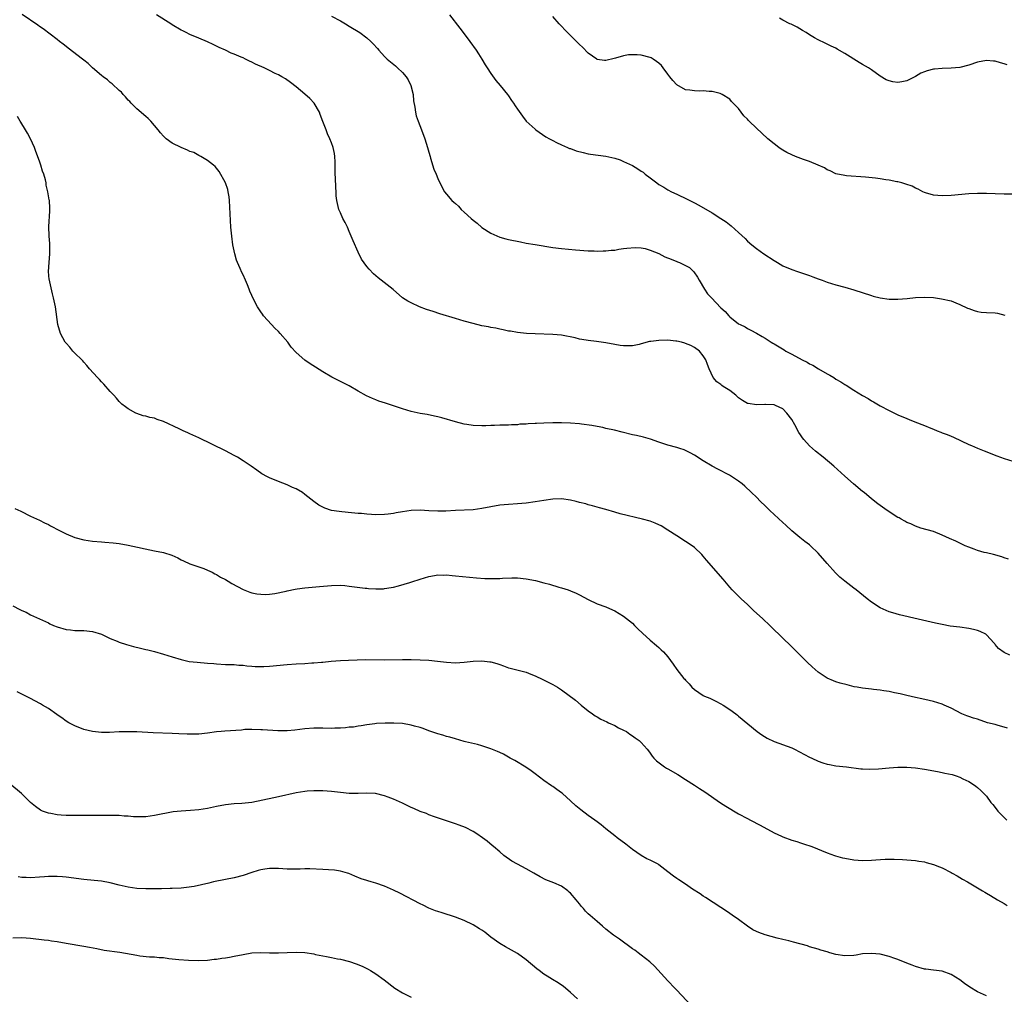
# Model space of a CAD drawing. Units: inches. Extents: x 2532000 to 2535000, y 1548000 to 1551000.
# Drawn here: x 2533799 to 2534021, y 1548810 to 1549030 of the extents above; entities that cross this region are included whole.
import ezdxf

# ---------------------------------------------------------------- set-up
doc = ezdxf.new("R2010")
doc.units = ezdxf.units.IN
doc.header["$MEASUREMENT"] = 0
doc.layers.add('LD25321548_10ft', color=82, linetype='Continuous')

msp = doc.modelspace()

# ---------------------------------------------------------------- linework, layer by layer
at = {"layer": 'LD25321548_10ft'}
for points, elevation in [([(2534022.26, 1548886.26), (2534021, 1548886.89), (2534019.76, 1548887.76), (2534019, 1548888.71), (2534018.86, 1548888.86), (2534018.76, 1548889), (2534017, 1548890.88), (2534016.84, 1548891), (2534015.59, 1548891.59), (2534015, 1548891.81), (2534014.04, 1548892.04), (2534013, 1548892.28), (2534011, 1548892.56), (2534008.84, 1548892.84), (2534007, 1548893.16), (2534005.49, 1548893.49), (2534001.57, 1548894.43), (2533997.37, 1548895.37), (2533995.81, 1548895.81), (2533995, 1548896.07), (2533993, 1548896.96), (2533991, 1548898.27), (2533990.04, 1548899), (2533987.56, 1548901), (2533987, 1548901.41), (2533985, 1548902.97), (2533983.9, 1548903.9), (2533982.9, 1548904.9), (2533981, 1548906.99), (2533979, 1548909.29), (2533977.26, 1548911), (2533977, 1548911.22), (2533975.98, 1548911.98), (2533974.86, 1548912.86), (2533973, 1548914.39), (2533971.65, 1548915.65), (2533971, 1548916.22), (2533968.04, 1548919), (2533967, 1548920.05), (2533965.97, 1548921), (2533965, 1548921.95), (2533963.88, 1548923), (2533962.43, 1548924.43), (2533961.79, 1548925), (2533961, 1548925.61), (2533958.96, 1548926.96), (2533956.3, 1548928.3), (2533955, 1548929.01), (2533953, 1548930.17), (2533951, 1548931.46), (2533950.01, 1548932.01), (2533949, 1548932.54), (2533948.67, 1548932.67), (2533947.72, 1548933), (2533947, 1548933.23), (2533945, 1548933.76), (2533943, 1548934.4), (2533941.08, 1548935.08), (2533939.52, 1548935.52), (2533937.91, 1548935.91), (2533937, 1548936.09), (2533934.64, 1548936.64), (2533932.91, 1548937.09), (2533931, 1548937.51), (2533930.31, 1548937.69), (2533929, 1548937.93), (2533927.82, 1548938.18), (2533925.51, 1548938.49), (2533925, 1548938.54), (2533923, 1548938.68), (2533921, 1548938.77), (2533919, 1548938.81), (2533917, 1548938.74), (2533915.35, 1548938.65), (2533915, 1548938.62), (2533913.45, 1548938.55), (2533913, 1548938.5), (2533911.56, 1548938.44), (2533911, 1548938.36), (2533909.67, 1548938.33), (2533909, 1548938.24), (2533907.73, 1548938.27), (2533907, 1548938.23), (2533905.8, 1548938.2), (2533905, 1548938.2), (2533903.88, 1548938.12), (2533903, 1548938.12), (2533901, 1548938.19), (2533899.57, 1548938.43), (2533899, 1548938.48), (2533897, 1548939), (2533893.89, 1548939.89), (2533893, 1548940.12), (2533892.29, 1548940.29), (2533890.63, 1548940.63), (2533889, 1548940.92), (2533887, 1548941.37), (2533885, 1548941.95), (2533881.2, 1548943.2), (2533879.71, 1548943.71), (2533879, 1548943.98), (2533878.27, 1548944.27), (2533876.9, 1548944.9), (2533875, 1548945.94), (2533873, 1548947.11), (2533871.74, 1548947.74), (2533871, 1548948.14), (2533870.41, 1548948.41), (2533869.09, 1548949.09), (2533867, 1548950.29), (2533865.34, 1548951.34), (2533864.14, 1548952.14), (2533862.95, 1548952.95), (2533861, 1548954.7), (2533859.89, 1548955.89), (2533859.1, 1548957), (2533857.39, 1548959), (2533857, 1548959.41), (2533856.17, 1548960.17), (2533855.45, 1548961), (2533853.63, 1548963), (2533853.36, 1548963.36), (2533853, 1548963.89), (2533852.53, 1548964.53), (2533852.23, 1548965), (2533851.16, 1548967.16), (2533851, 1548967.59), (2533850.56, 1548968.57), (2533850.41, 1548969), (2533849.97, 1548969.97), (2533849.57, 1548971), (2533849, 1548972.25), (2533848.73, 1548972.73), (2533848.35, 1548973.65), (2533847.73, 1548975), (2533847.54, 1548975.54), (2533847.12, 1548977), (2533846.71, 1548979), (2533846.44, 1548981), (2533846.34, 1548982.34), (2533846.27, 1548983), (2533845.95, 1548989), (2533845.85, 1548989.85), (2533845.65, 1548991), (2533845.53, 1548991.53), (2533845, 1548993), (2533843.59, 1548995.59), (2533843, 1548996.37), (2533842.72, 1548996.72), (2533842.32, 1548997), (2533841, 1548998.08), (2533839.47, 1548999), (2533839.16, 1548999.16), (2533839, 1548999.22), (2533837.86, 1548999.86), (2533837, 1549000.12), (2533836.44, 1549000.44), (2533835, 1549000.98), (2533833, 1549001.98), (2533831.64, 1549003), (2533831.29, 1549003.29), (2533831, 1549003.57), (2533830.34, 1549004.34), (2533829.84, 1549005), (2533828.13, 1549007), (2533827.56, 1549007.56), (2533827, 1549008.05), (2533825, 1549009.73), (2533823.7, 1549011), (2533823.38, 1549011.38), (2533823, 1549011.73), (2533822.44, 1549012.44), (2533821.9, 1549013), (2533821.5, 1549013.5), (2533821, 1549013.93), (2533819.44, 1549015.43), (2533819, 1549015.74), (2533818.33, 1549016.33), (2533817.38, 1549017), (2533817, 1549017.3), (2533815, 1549019.05), (2533814, 1549020), (2533813, 1549020.78), (2533812.74, 1549021), (2533809.5, 1549023.5), (2533809, 1549023.86), (2533808.37, 1549024.37), (2533807.52, 1549025), (2533807, 1549025.42), (2533803.82, 1549027.82), (2533803, 1549028.36), (2533802.63, 1549028.63), (2533799.1, 1549031.1)], 7650), ([(2534021.97, 1548907.97), (2534021, 1548908.28), (2534020.5, 1548908.5), (2534018.57, 1548909), (2534017, 1548909.36), (2534016.51, 1548909.49), (2534015, 1548909.95), (2534014.26, 1548910.26), (2534013, 1548910.68), (2534012.23, 1548911), (2534011, 1548911.57), (2534010.05, 1548912.05), (2534008.67, 1548912.67), (2534007.8, 1548913), (2534007, 1548913.42), (2534005, 1548914.21), (2534002.14, 1548915), (2534001, 1548915.4), (2533999.93, 1548915.93), (2533999, 1548916.28), (2533998.56, 1548916.56), (2533997.72, 1548917), (2533997.27, 1548917.27), (2533997, 1548917.41), (2533994.54, 1548919), (2533993, 1548920.07), (2533992.49, 1548920.49), (2533991, 1548921.61), (2533989.38, 1548923), (2533989, 1548923.28), (2533986.96, 1548924.96), (2533985, 1548926.73), (2533982.55, 1548929), (2533980.13, 1548931), (2533978.36, 1548932.36), (2533977, 1548933.57), (2533975.74, 1548935), (2533975.41, 1548935.41), (2533975, 1548936.09), (2533974.62, 1548936.62), (2533973.67, 1548938.33), (2533973, 1548939.5), (2533971.92, 1548941), (2533971, 1548941.98), (2533969.33, 1548942.67), (2533969, 1548942.84), (2533967.09, 1548942.91), (2533966.93, 1548942.93), (2533965, 1548942.88), (2533963.15, 1548943.15), (2533963, 1548943.18), (2533961.84, 1548943.84), (2533961, 1548944.4), (2533960.35, 1548945), (2533959, 1548946.05), (2533957.51, 1548947), (2533957.22, 1548947.22), (2533957, 1548947.45), (2533956.08, 1548948.08), (2533955.22, 1548949), (2533954.34, 1548951), (2533953.96, 1548951.96), (2533953.59, 1548953), (2533953, 1548953.94), (2533952.12, 1548955), (2533951, 1548955.77), (2533950.23, 1548956.23), (2533949, 1548956.72), (2533948.82, 1548956.82), (2533948.07, 1548957), (2533947, 1548957.22), (2533946.77, 1548957.23), (2533945, 1548957.44), (2533943, 1548957.41), (2533941.15, 1548957.15), (2533940.87, 1548957.13), (2533939, 1548956.66), (2533938.52, 1548956.52), (2533937, 1548956.22), (2533936.15, 1548956.15), (2533935, 1548956.16), (2533934.26, 1548956.26), (2533933, 1548956.48), (2533931, 1548956.85), (2533928.84, 1548957.16), (2533927, 1548957.4), (2533925.59, 1548957.59), (2533925, 1548957.72), (2533924.04, 1548957.96), (2533921, 1548958.58), (2533919, 1548958.76), (2533915, 1548958.86), (2533913.03, 1548958.97), (2533911, 1548959.18), (2533909.47, 1548959.47), (2533909, 1548959.53), (2533907.81, 1548959.81), (2533907, 1548959.93), (2533906.14, 1548960.14), (2533905, 1548960.31), (2533904.45, 1548960.45), (2533903, 1548960.73), (2533901, 1548961.22), (2533899, 1548961.78), (2533897, 1548962.37), (2533893.45, 1548963.45), (2533891.93, 1548963.93), (2533890.43, 1548964.43), (2533888.86, 1548965), (2533887, 1548965.88), (2533886.26, 1548966.26), (2533885.05, 1548967.05), (2533882.9, 1548968.9), (2533879.52, 1548971.52), (2533879, 1548971.97), (2533878.46, 1548972.46), (2533877.49, 1548973.49), (2533877, 1548974.1), (2533875.8, 1548975.8), (2533875, 1548977.32), (2533873.88, 1548979.88), (2533873.47, 1548981), (2533873, 1548982.06), (2533872.57, 1548983), (2533872.06, 1548984.06), (2533871.52, 1548985), (2533871, 1548986.21), (2533870.64, 1548987), (2533870.32, 1548988.32), (2533870.18, 1548989), (2533870.06, 1548990.06), (2533870.02, 1548991), (2533869.94, 1548991.94), (2533869.87, 1548994.13), (2533869.83, 1548995), (2533869.8, 1548997.8), (2533869.73, 1548999), (2533869.65, 1548999.65), (2533869.38, 1549001), (2533869, 1549002.07), (2533868.63, 1549003), (2533868.12, 1549004.12), (2533867.75, 1549005), (2533867, 1549006.89), (2533866.46, 1549008.46), (2533866.25, 1549009), (2533865.1, 1549011), (2533864.09, 1549012.09), (2533863, 1549013.05), (2533861, 1549014.7), (2533859.72, 1549015.72), (2533858.56, 1549016.56), (2533857.77, 1549017), (2533857, 1549017.41), (2533856.24, 1549017.76), (2533855, 1549018.39), (2533853.76, 1549019), (2533851.84, 1549019.84), (2533851, 1549020.29), (2533850.49, 1549020.49), (2533849.54, 1549021), (2533849, 1549021.25), (2533848.54, 1549021.46), (2533847, 1549022.1), (2533846.35, 1549022.35), (2533845, 1549023), (2533843.61, 1549023.61), (2533843, 1549023.95), (2533842.27, 1549024.27), (2533841, 1549024.89), (2533839, 1549025.7), (2533837, 1549026.57), (2533836.15, 1549027), (2533835.37, 1549027.37), (2533835, 1549027.57), (2533833, 1549028.76), (2533832.65, 1549029), (2533829.41, 1549031)], 7640), ([(2533895.64, 1549031), (2533898.02, 1549028.02), (2533899, 1549026.72), (2533900.27, 1549025), (2533901.66, 1549023), (2533902.18, 1549022.18), (2533902.96, 1549021), (2533903.72, 1549019.72), (2533904.2, 1549019), (2533905, 1549017.72), (2533906.12, 1549016.12), (2533907.14, 1549015), (2533908.78, 1549013), (2533909, 1549012.69), (2533909.65, 1549011.65), (2533910.15, 1549011), (2533910.46, 1549010.46), (2533911, 1549009.68), (2533912.12, 1549008.12), (2533913, 1549007), (2533915, 1549005.13), (2533915.17, 1549005), (2533917.46, 1549003.46), (2533918.22, 1549003), (2533919, 1549002.57), (2533919.83, 1549002.17), (2533921, 1549001.58), (2533922.31, 1549001), (2533922.81, 1549000.81), (2533923, 1549000.76), (2533924.29, 1549000.29), (2533925.85, 1548999.85), (2533927, 1548999.59), (2533927.5, 1548999.5), (2533929.25, 1548999.25), (2533931, 1548999.04), (2533933, 1548998.61), (2533934.19, 1548998.19), (2533935, 1548997.88), (2533937, 1548996.91), (2533938.22, 1548996.22), (2533939, 1548995.67), (2533939.41, 1548995.41), (2533939.9, 1548995), (2533941, 1548994.15), (2533942.54, 1548993), (2533943, 1548992.67), (2533944.06, 1548992.06), (2533945, 1548991.46), (2533945.86, 1548991), (2533947, 1548990.44), (2533949.35, 1548989.35), (2533950.69, 1548988.69), (2533951, 1548988.51), (2533951.99, 1548987.99), (2533955, 1548986.24), (2533956.98, 1548984.98), (2533958.19, 1548984.19), (2533959.31, 1548983.31), (2533961, 1548981.82), (2533962.44, 1548980.44), (2533963, 1548979.83), (2533963.96, 1548979), (2533965, 1548978.18), (2533966.73, 1548977), (2533969, 1548975.49), (2533969.78, 1548975), (2533971, 1548974.29), (2533973, 1548973.41), (2533974.27, 1548973), (2533975, 1548972.74), (2533976.32, 1548972.32), (2533977, 1548972.05), (2533977.79, 1548971.79), (2533979, 1548971.3), (2533979.85, 1548971), (2533981, 1548970.55), (2533983, 1548969.97), (2533985, 1548969.46), (2533987, 1548968.85), (2533991, 1548967.53), (2533991.42, 1548967.42), (2533993, 1548967.02), (2533995, 1548966.76), (2533997, 1548966.75), (2533999.09, 1548966.91), (2534001, 1548967.12), (2534003, 1548967.2), (2534005, 1548967.09), (2534006.84, 1548966.84), (2534009, 1548966.33), (2534010.12, 1548965.88), (2534011, 1548965.56), (2534012.73, 1548964.73), (2534013, 1548964.62), (2534014.19, 1548964.19), (2534015, 1548963.93), (2534015.82, 1548963.82), (2534017, 1548963.69), (2534019, 1548963.61), (2534019.53, 1548963.53), (2534021.12, 1548963.12)], 7620), ([(2533869, 1549030.69), (2533871, 1549029.66), (2533872.15, 1549029), (2533873, 1549028.46), (2533875.4, 1549027), (2533877, 1549025.77), (2533877.86, 1549025), (2533878.44, 1549024.44), (2533879.37, 1549023.37), (2533879.66, 1549023), (2533881, 1549021.61), (2533881.56, 1549021), (2533882.36, 1549020.36), (2533883.45, 1549019.45), (2533883.89, 1549019), (2533885, 1549017.98), (2533885.87, 1549017), (2533886.31, 1549016.31), (2533886.95, 1549015), (2533887.42, 1549013), (2533887.54, 1549011.54), (2533887.85, 1549010.15), (2533887.98, 1549009), (2533888.14, 1549008.14), (2533888.55, 1549007), (2533889.33, 1549005), (2533890.06, 1549003), (2533890.69, 1549001), (2533891, 1548999.92), (2533891.25, 1548999), (2533891.37, 1548998.63), (2533892.12, 1548996.12), (2533892.61, 1548995), (2533893, 1548994.02), (2533893.45, 1548993), (2533894.54, 1548991), (2533895, 1548990.49), (2533896.22, 1548989), (2533896.66, 1548988.66), (2533897, 1548988.33), (2533897.72, 1548987.72), (2533898.32, 1548987), (2533899, 1548986.41), (2533900.52, 1548985), (2533901, 1548984.58), (2533901.9, 1548983.9), (2533903, 1548982.93), (2533905, 1548981.63), (2533907, 1548980.76), (2533908.4, 1548980.4), (2533909, 1548980.22), (2533911.67, 1548979.67), (2533913, 1548979.42), (2533915, 1548979.07), (2533919, 1548978.41), (2533921, 1548978.16), (2533924.11, 1548977.89), (2533927, 1548977.68), (2533928.38, 1548977.62), (2533929, 1548977.57), (2533930.36, 1548977.64), (2533931, 1548977.62), (2533932.19, 1548977.81), (2533933, 1548977.84), (2533933.94, 1548978.06), (2533935, 1548978.15), (2533935.71, 1548978.29), (2533937.59, 1548978.41), (2533939, 1548978.31), (2533939.85, 1548978.15), (2533941, 1548977.83), (2533942.98, 1548977.02), (2533944.33, 1548976.33), (2533945.78, 1548975.78), (2533947, 1548975.25), (2533947.2, 1548975.2), (2533947.65, 1548975), (2533949.87, 1548973.87), (2533950.88, 1548972.88), (2533951.72, 1548971.72), (2533952.1, 1548971), (2533953.28, 1548969), (2533953.97, 1548967.97), (2533954.85, 1548967), (2533957, 1548964.8), (2533957.94, 1548963.94), (2533958.76, 1548963), (2533959, 1548962.77), (2533961, 1548961.19), (2533961.33, 1548961), (2533962.44, 1548960.44), (2533963, 1548960.1), (2533963.75, 1548959.75), (2533965.05, 1548959.05), (2533966.3, 1548958.3), (2533967, 1548957.91), (2533968.33, 1548957), (2533968.75, 1548956.75), (2533969, 1548956.63), (2533971.27, 1548955.27), (2533971.65, 1548955), (2533973, 1548954.3), (2533975.39, 1548953), (2533976.46, 1548952.46), (2533977, 1548952.13), (2533977.79, 1548951.79), (2533979.02, 1548950.98), (2533981, 1548949.83), (2533981.59, 1548949.59), (2533982.49, 1548949), (2533983, 1548948.65), (2533984.08, 1548948.08), (2533985, 1548947.46), (2533985.31, 1548947.31), (2533987, 1548946.2), (2533989, 1548944.95), (2533990.25, 1548944.25), (2533991, 1548943.76), (2533991.51, 1548943.51), (2533993, 1548942.61), (2533995, 1548941.55), (2533997, 1548940.61), (2533999, 1548939.76), (2533999.56, 1548939.56), (2534000.81, 1548939), (2534003, 1548938.15), (2534004.45, 1548937.55), (2534005, 1548937.35), (2534005.85, 1548937), (2534006.69, 1548936.69), (2534007, 1548936.55), (2534008.14, 1548936.14), (2534009, 1548935.74), (2534009.55, 1548935.55), (2534011.31, 1548934.69), (2534013, 1548933.9), (2534013.65, 1548933.65), (2534015, 1548933.06), (2534016.48, 1548932.48), (2534019.32, 1548931.32), (2534021, 1548930.69), (2534023, 1548930.15)], 7630), ([(2534023, 1548990.5), (2534021, 1548990.5), (2534019, 1548990.54), (2534017, 1548990.64), (2534015, 1548990.65), (2534013, 1548990.53), (2534009, 1548990.16), (2534007, 1548990.07), (2534005, 1548990.25), (2534003.23, 1548990.77), (2534003, 1548990.85), (2534002.66, 1548991), (2534001.6, 1548991.6), (2534001, 1548991.84), (2534000.24, 1548992.24), (2533998.76, 1548992.76), (2533997.85, 1548993), (2533997, 1548993.25), (2533996.72, 1548993.28), (2533995, 1548993.64), (2533994.26, 1548993.74), (2533993, 1548993.93), (2533991.92, 1548994.08), (2533989.67, 1548994.33), (2533985.4, 1548994.6), (2533985, 1548994.65), (2533983, 1548995.07), (2533981.71, 1548995.71), (2533981, 1548995.99), (2533980.38, 1548996.38), (2533979, 1548997.01), (2533977, 1548997.88), (2533975.68, 1548998.32), (2533973.88, 1548999), (2533973, 1548999.36), (2533971.91, 1548999.91), (2533971, 1549000.4), (2533970.62, 1549000.62), (2533970.07, 1549001), (2533969, 1549001.82), (2533967.63, 1549003), (2533966.23, 1549004.23), (2533965, 1549005.36), (2533963.35, 1549007), (2533963.18, 1549007.18), (2533963, 1549007.4), (2533962.21, 1549008.2), (2533961.6, 1549009), (2533961, 1549009.83), (2533959.42, 1549011.42), (2533959, 1549011.93), (2533957.3, 1549013), (2533957, 1549013.16), (2533956.81, 1549013.19), (2533955, 1549013.65), (2533954.36, 1549013.64), (2533953, 1549013.8), (2533952.25, 1549013.75), (2533951, 1549013.8), (2533949.95, 1549013.95), (2533949, 1549014.04), (2533947, 1549015.2), (2533946.14, 1549016.14), (2533945.48, 1549017), (2533945, 1549017.57), (2533943.98, 1549019), (2533943.54, 1549019.54), (2533943, 1549020.05), (2533942.47, 1549020.47), (2533941.71, 1549021), (2533941.26, 1549021.26), (2533941, 1549021.36), (2533939, 1549021.86), (2533938.05, 1549021.95), (2533937, 1549021.96), (2533936.08, 1549021.92), (2533935, 1549021.71), (2533933.2, 1549021.2), (2533932.84, 1549021.16), (2533931, 1549020.66), (2533930.68, 1549020.68), (2533929, 1549020.92), (2533928.95, 1549020.95), (2533927, 1549022.35), (2533925.68, 1549023.68), (2533925, 1549024.31), (2533922.3, 1549027), (2533920.45, 1549029), (2533919, 1549030.65)], 7610), ([(2534021.66, 1549019.66), (2534021, 1549019.9), (2534020.17, 1549020.17), (2534019, 1549020.51), (2534018.56, 1549020.56), (2534017, 1549020.66), (2534015, 1549020.28), (2534013, 1549019.63), (2534011, 1549019.13), (2534009.04, 1549018.96), (2534007, 1549018.9), (2534005.26, 1549018.74), (2534005, 1549018.7), (2534003.63, 1549018.37), (2534003, 1549018.14), (2534002.21, 1549017.79), (2534001, 1549017.07), (2533999, 1549016.06), (2533997.88, 1549015.88), (2533997, 1549015.71), (2533995.88, 1549015.88), (2533995, 1549016.07), (2533994.34, 1549016.34), (2533993, 1549017.13), (2533991, 1549018.59), (2533990.38, 1549019), (2533989, 1549019.81), (2533988.23, 1549020.23), (2533985, 1549022.28), (2533983.27, 1549023.27), (2533983, 1549023.44), (2533981.91, 1549023.91), (2533981, 1549024.39), (2533980.56, 1549024.56), (2533979, 1549025.32), (2533978.18, 1549025.82), (2533977, 1549026.5), (2533976.25, 1549027), (2533975.45, 1549027.45), (2533974.23, 1549028.23), (2533973, 1549028.81), (2533972.89, 1549028.89), (2533972.6, 1549029), (2533971, 1549029.76), (2533970.21, 1549030.21)], 7600), ([(2534021.78, 1548869.78), (2534021, 1548870.02), (2534019.63, 1548870.37), (2534019, 1548870.57), (2534017.25, 1548871), (2534015, 1548871.77), (2534014.05, 1548872.05), (2534013, 1548872.43), (2534012.55, 1548872.55), (2534011.43, 1548873), (2534009, 1548874.25), (2534007.44, 1548875), (2534007, 1548875.19), (2534005, 1548875.82), (2534004.05, 1548876.05), (2534002.41, 1548876.41), (2534001, 1548876.69), (2533999, 1548877.15), (2533997.51, 1548877.51), (2533996.24, 1548877.76), (2533995, 1548878.05), (2533993.79, 1548878.21), (2533993, 1548878.36), (2533991.5, 1548878.5), (2533991, 1548878.57), (2533989, 1548878.79), (2533987.77, 1548879), (2533987.13, 1548879.13), (2533985.54, 1548879.54), (2533983.96, 1548879.96), (2533983, 1548880.26), (2533982.45, 1548880.45), (2533981, 1548881.08), (2533979, 1548882.43), (2533977.62, 1548883.62), (2533976.59, 1548884.59), (2533973, 1548888.14), (2533968.52, 1548892.52), (2533968.02, 1548893), (2533966.44, 1548894.44), (2533964.37, 1548896.37), (2533963, 1548897.7), (2533961.55, 1548899), (2533960.26, 1548900.26), (2533959.57, 1548901), (2533959, 1548901.64), (2533957.47, 1548903.47), (2533953.75, 1548907.75), (2533953, 1548908.67), (2533952.67, 1548909), (2533951, 1548910.59), (2533950.47, 1548911), (2533949, 1548911.96), (2533948.35, 1548912.35), (2533947.38, 1548913), (2533947, 1548913.23), (2533945, 1548914.54), (2533943.47, 1548915.47), (2533943, 1548915.73), (2533942.11, 1548916.11), (2533941, 1548916.52), (2533939.3, 1548917), (2533934.23, 1548918.23), (2533933, 1548918.61), (2533931, 1548919.2), (2533929.57, 1548919.57), (2533929, 1548919.75), (2533928.01, 1548920.01), (2533927, 1548920.27), (2533926.44, 1548920.44), (2533925, 1548920.8), (2533924.25, 1548921), (2533923, 1548921.3), (2533921, 1548921.6), (2533919, 1548921.56), (2533917, 1548921.26), (2533915, 1548920.91), (2533913, 1548920.63), (2533911, 1548920.45), (2533909, 1548920.34), (2533907, 1548920.16), (2533905, 1548919.81), (2533903, 1548919.39), (2533901, 1548919.14), (2533897, 1548918.99), (2533894.85, 1548918.85), (2533893, 1548918.79), (2533891, 1548918.9), (2533889, 1548919.05), (2533887, 1548918.98), (2533885, 1548918.68), (2533883.57, 1548918.43), (2533883, 1548918.31), (2533881.83, 1548918.17), (2533881, 1548918.05), (2533879, 1548918), (2533878.04, 1548918.04), (2533877, 1548918.11), (2533875.75, 1548918.25), (2533875, 1548918.31), (2533873.53, 1548918.47), (2533871.32, 1548918.68), (2533870.71, 1548918.71), (2533869, 1548918.98), (2533867.47, 1548919.47), (2533867, 1548919.7), (2533866.16, 1548920.16), (2533865, 1548921.03), (2533863, 1548922.6), (2533862.41, 1548923), (2533861, 1548923.85), (2533860.19, 1548924.19), (2533859, 1548924.79), (2533857, 1548925.52), (2533855, 1548926.32), (2533854.55, 1548926.55), (2533853.28, 1548927.28), (2533852.08, 1548928.08), (2533850.84, 1548929), (2533849.72, 1548929.72), (2533849, 1548930.2), (2533847.71, 1548931), (2533847, 1548931.39), (2533845, 1548932.42), (2533839, 1548935.39), (2533837, 1548936.33), (2533836.52, 1548936.52), (2533835.48, 1548937), (2533834.56, 1548937.44), (2533831, 1548939.07), (2533829.56, 1548939.56), (2533829, 1548939.8), (2533827.97, 1548939.97), (2533827, 1548940.3), (2533826.39, 1548940.39), (2533825, 1548940.89), (2533824.74, 1548941), (2533823, 1548941.94), (2533822.41, 1548942.41), (2533821.62, 1548943), (2533821, 1548943.59), (2533820.39, 1548944.39), (2533819.78, 1548945), (2533819, 1548945.84), (2533817.53, 1548947.53), (2533817, 1548948.02), (2533816.54, 1548948.54), (2533816.07, 1548949), (2533814.33, 1548951), (2533813.73, 1548951.73), (2533813, 1548952.51), (2533812.78, 1548952.78), (2533812.56, 1548953), (2533811, 1548954.49), (2533810.53, 1548955), (2533809.85, 1548955.85), (2533809, 1548956.77), (2533808.83, 1548957), (2533807.76, 1548959), (2533807.18, 1548961), (2533806.63, 1548965), (2533806.33, 1548966.33), (2533806.2, 1548967), (2533805.92, 1548967.92), (2533805.32, 1548970.68), (2533805.24, 1548971), (2533805.21, 1548971.21), (2533805.05, 1548973), (2533805.15, 1548975), (2533805.31, 1548977), (2533805.3, 1548978.7), (2533805.31, 1548979), (2533805.31, 1548979.31), (2533805.18, 1548981), (2533805.14, 1548983.14), (2533805.37, 1548986.63), (2533805.37, 1548987), (2533805.33, 1548987.33), (2533805.23, 1548989), (2533805.19, 1548989.19), (2533804.91, 1548991), (2533804.53, 1548992.53), (2533804.47, 1548993), (2533804.32, 1548993.68), (2533803.95, 1548995), (2533803.7, 1548995.7), (2533803.32, 1548997), (2533803, 1548997.94), (2533802.14, 1549000.14), (2533801.85, 1549001), (2533800.99, 1549003), (2533800.25, 1549004.25), (2533799.83, 1549005), (2533798.77, 1549006.77), (2533798.66, 1549007), (2533798.03, 1549008.03)], 7660), ([(2533797.43, 1548919.43), (2533798.79, 1548918.79), (2533801, 1548917.71), (2533803, 1548916.78), (2533804.16, 1548916.16), (2533805, 1548915.78), (2533805.47, 1548915.47), (2533807.55, 1548914.45), (2533809, 1548913.68), (2533811, 1548912.84), (2533813, 1548912.31), (2533815, 1548912.02), (2533817, 1548911.85), (2533817.8, 1548911.8), (2533819.64, 1548911.64), (2533821, 1548911.5), (2533823, 1548911.15), (2533829, 1548909.85), (2533831, 1548909.45), (2533832.89, 1548908.89), (2533834.26, 1548908.26), (2533835, 1548907.85), (2533835.57, 1548907.57), (2533837, 1548906.93), (2533840.16, 1548905.84), (2533841, 1548905.51), (2533842.05, 1548905), (2533842.64, 1548904.64), (2533843, 1548904.48), (2533843.9, 1548903.9), (2533845, 1548903.33), (2533845.6, 1548903), (2533846.45, 1548902.45), (2533849, 1548901.11), (2533850.51, 1548900.51), (2533851, 1548900.38), (2533852.13, 1548900.13), (2533853, 1548900.04), (2533854, 1548900), (2533855, 1548900.07), (2533856.22, 1548900.22), (2533858.76, 1548900.76), (2533859, 1548900.82), (2533860.81, 1548901.19), (2533861.26, 1548901.26), (2533863, 1548901.49), (2533866.24, 1548901.76), (2533869, 1548902), (2533871, 1548902.05), (2533872.02, 1548901.98), (2533873, 1548901.89), (2533876.58, 1548901.42), (2533877, 1548901.38), (2533877.37, 1548901.37), (2533879, 1548901.25), (2533880.72, 1548901.28), (2533881, 1548901.31), (2533882.47, 1548901.53), (2533883, 1548901.64), (2533884.1, 1548901.9), (2533886.7, 1548902.7), (2533887.18, 1548902.82), (2533889, 1548903.44), (2533891, 1548904.08), (2533892.27, 1548904.27), (2533893, 1548904.42), (2533894.38, 1548904.38), (2533895, 1548904.4), (2533896.28, 1548904.28), (2533897, 1548904.23), (2533901.74, 1548903.74), (2533903.62, 1548903.62), (2533905, 1548903.58), (2533907, 1548903.62), (2533907.66, 1548903.66), (2533909.73, 1548903.73), (2533911, 1548903.73), (2533913, 1548903.55), (2533915.11, 1548903.11), (2533917, 1548902.59), (2533918.28, 1548902.28), (2533920.35, 1548901.65), (2533921, 1548901.5), (2533922.51, 1548901), (2533923, 1548900.82), (2533924.26, 1548900.26), (2533925, 1548899.9), (2533927, 1548898.81), (2533929, 1548897.88), (2533931, 1548897.17), (2533932.53, 1548896.53), (2533933, 1548896.32), (2533935, 1548895.11), (2533937, 1548893.46), (2533937.49, 1548893), (2533938.25, 1548892.25), (2533939.24, 1548891.24), (2533941, 1548889.69), (2533942.47, 1548888.47), (2533943, 1548888.01), (2533943.5, 1548887.5), (2533944.04, 1548887), (2533945, 1548885.86), (2533946.21, 1548884.21), (2533947.04, 1548883), (2533948.63, 1548881), (2533948.82, 1548880.82), (2533949, 1548880.58), (2533949.79, 1548879.79), (2533950.41, 1548879), (2533951, 1548878.48), (2533953, 1548877.16), (2533953.32, 1548877), (2533954.51, 1548876.51), (2533955.86, 1548875.86), (2533957, 1548875.28), (2533957.47, 1548875), (2533959, 1548873.96), (2533960.34, 1548873), (2533960.71, 1548872.71), (2533961, 1548872.5), (2533965.19, 1548869), (2533966.23, 1548868.23), (2533967.47, 1548867.47), (2533969, 1548866.75), (2533973, 1548865.29), (2533973.63, 1548865), (2533977, 1548863.24), (2533977.52, 1548863), (2533979, 1548862.33), (2533980.05, 1548861.95), (2533981, 1548861.64), (2533981.56, 1548861.56), (2533983, 1548861.25), (2533985.34, 1548861), (2533988.61, 1548860.61), (2533989, 1548860.61), (2533990.52, 1548860.52), (2533992.58, 1548860.58), (2533995, 1548860.79), (2533997, 1548860.95), (2533999, 1548860.96), (2534001, 1548860.8), (2534003, 1548860.49), (2534005.95, 1548859.95), (2534007, 1548859.73), (2534007.63, 1548859.63), (2534009.26, 1548859.26), (2534010.14, 1548859), (2534011, 1548858.67), (2534011.69, 1548858.31), (2534013, 1548857.69), (2534014.1, 1548857), (2534014.63, 1548856.63), (2534015, 1548856.32), (2534015.71, 1548855.71), (2534017, 1548854.36), (2534018.03, 1548853), (2534018.48, 1548852.48), (2534019, 1548851.8), (2534019.57, 1548851), (2534021.59, 1548849)], 7670), ([(2533797, 1548897.41), (2533798.59, 1548896.59), (2533799, 1548896.36), (2533799.96, 1548895.96), (2533801, 1548895.4), (2533803, 1548894.49), (2533805, 1548893.56), (2533805.36, 1548893.36), (2533806.19, 1548893), (2533807, 1548892.67), (2533809, 1548892.05), (2533809.98, 1548891.98), (2533811, 1548891.84), (2533811.87, 1548891.87), (2533813, 1548891.84), (2533815, 1548891.62), (2533817, 1548890.99), (2533819, 1548890.05), (2533820.58, 1548889.42), (2533821, 1548889.24), (2533822.69, 1548888.69), (2533824.26, 1548888.26), (2533825.85, 1548887.85), (2533827, 1548887.57), (2533827.45, 1548887.45), (2533829, 1548887.08), (2533831, 1548886.51), (2533833, 1548885.87), (2533835, 1548885.26), (2533836.85, 1548884.85), (2533838.65, 1548884.65), (2533841, 1548884.49), (2533842.38, 1548884.38), (2533843, 1548884.31), (2533845, 1548884.19), (2533846.14, 1548884.14), (2533847, 1548884.14), (2533848.04, 1548884.04), (2533849, 1548884), (2533849.88, 1548883.88), (2533851, 1548883.79), (2533851.74, 1548883.74), (2533853, 1548883.68), (2533853.71, 1548883.71), (2533855, 1548883.77), (2533859, 1548884.13), (2533861, 1548884.28), (2533863, 1548884.4), (2533864.51, 1548884.51), (2533865, 1548884.53), (2533866.71, 1548884.71), (2533867, 1548884.72), (2533868.92, 1548884.92), (2533871, 1548885.06), (2533872.84, 1548885.16), (2533874.76, 1548885.24), (2533876.74, 1548885.26), (2533881, 1548885.19), (2533885, 1548885.29), (2533887, 1548885.29), (2533889, 1548885.24), (2533891, 1548885.13), (2533892.93, 1548884.93), (2533895, 1548884.65), (2533897, 1548884.51), (2533899, 1548884.65), (2533901, 1548884.92), (2533903, 1548885.02), (2533904.78, 1548884.78), (2533905, 1548884.74), (2533906.36, 1548884.36), (2533907, 1548884.12), (2533907.85, 1548883.85), (2533909, 1548883.43), (2533909.33, 1548883.33), (2533910.59, 1548883), (2533913, 1548882.39), (2533914.02, 1548881.98), (2533915, 1548881.62), (2533916.78, 1548880.78), (2533919, 1548879.65), (2533920.09, 1548879), (2533921, 1548878.43), (2533924.1, 1548876.1), (2533925.4, 1548875), (2533927, 1548873.72), (2533927.97, 1548873), (2533928.58, 1548872.58), (2533929, 1548872.31), (2533929.83, 1548871.83), (2533931.18, 1548871.18), (2533931.6, 1548871), (2533933, 1548870.34), (2533933.87, 1548869.87), (2533935, 1548869.35), (2533935.62, 1548869), (2533936.42, 1548868.42), (2533937, 1548868.06), (2533937.61, 1548867.61), (2533938.5, 1548867), (2533939, 1548866.5), (2533940.34, 1548865), (2533940.61, 1548864.61), (2533941, 1548864.11), (2533941.45, 1548863.45), (2533941.84, 1548863), (2533942.41, 1548862.41), (2533944.24, 1548861), (2533944.71, 1548860.71), (2533945, 1548860.57), (2533947.29, 1548859.29), (2533949, 1548858.19), (2533951, 1548856.86), (2533952.15, 1548856.15), (2533953.36, 1548855.36), (2533956.89, 1548852.89), (2533958.12, 1548852.12), (2533961, 1548850.43), (2533963, 1548849.34), (2533963.7, 1548849), (2533965.85, 1548847.85), (2533969, 1548846.09), (2533970.65, 1548845.35), (2533971, 1548845.18), (2533973, 1548844.46), (2533974.13, 1548844.13), (2533975, 1548843.83), (2533975.65, 1548843.65), (2533977.54, 1548843), (2533981, 1548841.6), (2533982.63, 1548841), (2533982.91, 1548840.91), (2533984.48, 1548840.48), (2533985, 1548840.37), (2533987, 1548840), (2533989, 1548839.87), (2533991, 1548839.93), (2533992.02, 1548840.02), (2533994.14, 1548840.14), (2533995, 1548840.15), (2533996.14, 1548840.14), (2533998.05, 1548840.05), (2534001, 1548839.83), (2534001.7, 1548839.7), (2534003, 1548839.53), (2534003.4, 1548839.4), (2534005, 1548838.98), (2534006.42, 1548838.42), (2534007, 1548838.18), (2534009, 1548837.16), (2534009.29, 1548837), (2534010.36, 1548836.36), (2534011, 1548836), (2534011.61, 1548835.61), (2534012.73, 1548835), (2534016.13, 1548833), (2534016.67, 1548832.67), (2534017, 1548832.48), (2534017.91, 1548831.91), (2534019.51, 1548831), (2534021, 1548830.11), (2534021.68, 1548829.68)], 7680), ([(2534017, 1548809.27), (2534015, 1548810.19), (2534013.24, 1548811.24), (2534012.07, 1548812.07), (2534011, 1548812.89), (2534009, 1548814.09), (2534007, 1548814.83), (2534005, 1548815.09), (2534003.27, 1548815.27), (2534003, 1548815.32), (2534001, 1548815.89), (2534000.21, 1548816.21), (2533999, 1548816.66), (2533997, 1548817.46), (2533996.31, 1548817.69), (2533995, 1548818.16), (2533993, 1548818.67), (2533991, 1548818.87), (2533989, 1548818.72), (2533987.53, 1548818.47), (2533987, 1548818.4), (2533985, 1548818.3), (2533983, 1548818.62), (2533981.61, 1548819), (2533981, 1548819.21), (2533979.6, 1548819.6), (2533979, 1548819.82), (2533977, 1548820.37), (2533976.53, 1548820.53), (2533973.42, 1548821.42), (2533972.34, 1548821.66), (2533971, 1548822), (2533969.7, 1548822.3), (2533967, 1548823.02), (2533965.55, 1548823.56), (2533965, 1548823.79), (2533964.21, 1548824.21), (2533963, 1548825), (2533961, 1548826.49), (2533959.5, 1548827.5), (2533959, 1548827.91), (2533957.12, 1548829.12), (2533957, 1548829.21), (2533953.51, 1548831.51), (2533953, 1548831.81), (2533952.32, 1548832.32), (2533950.59, 1548833.41), (2533949, 1548834.49), (2533947.49, 1548835.49), (2533947, 1548835.77), (2533946.29, 1548836.29), (2533945, 1548837.28), (2533943, 1548838.89), (2533942.83, 1548839), (2533941, 1548839.95), (2533940.26, 1548840.26), (2533939, 1548840.95), (2533937, 1548842.33), (2533935.53, 1548843.53), (2533933.54, 1548845), (2533933, 1548845.44), (2533931.02, 1548847), (2533929.91, 1548847.91), (2533929, 1548848.62), (2533928.49, 1548849), (2533927, 1548850.06), (2533925.3, 1548851.3), (2533924.22, 1548852.22), (2533923, 1548853.34), (2533921.17, 1548855), (2533921, 1548855.13), (2533919.9, 1548855.9), (2533919, 1548856.57), (2533918.74, 1548856.74), (2533917, 1548857.96), (2533915, 1548859.48), (2533914.12, 1548860.12), (2533912.94, 1548860.94), (2533910.43, 1548862.43), (2533909.36, 1548863), (2533907.86, 1548863.86), (2533907, 1548864.24), (2533906.49, 1548864.49), (2533905, 1548865.1), (2533903, 1548865.76), (2533901.96, 1548866.04), (2533899.29, 1548866.71), (2533899, 1548866.77), (2533897, 1548867.33), (2533895.73, 1548867.73), (2533895, 1548867.91), (2533894.18, 1548868.18), (2533893, 1548868.5), (2533891, 1548869.18), (2533889.68, 1548869.68), (2533889, 1548869.89), (2533887.78, 1548870.22), (2533887, 1548870.46), (2533885, 1548870.8), (2533883.11, 1548870.89), (2533881.1, 1548870.9), (2533879.18, 1548870.82), (2533878.76, 1548870.76), (2533877, 1548870.54), (2533875.71, 1548870.29), (2533875, 1548870.23), (2533873.98, 1548870.02), (2533873, 1548869.98), (2533872.16, 1548869.84), (2533871, 1548869.78), (2533869.77, 1548869.77), (2533869, 1548869.72), (2533867, 1548869.78), (2533865, 1548869.79), (2533863, 1548869.6), (2533860.72, 1548869.28), (2533859, 1548869.14), (2533857, 1548869.14), (2533856.84, 1548869.16), (2533853.36, 1548869.36), (2533853, 1548869.41), (2533851, 1548869.46), (2533849.43, 1548869.43), (2533848.65, 1548869.35), (2533844.92, 1548869.08), (2533844.05, 1548869), (2533843, 1548868.9), (2533841, 1548868.63), (2533839, 1548868.42), (2533837, 1548868.38), (2533836.4, 1548868.4), (2533834.49, 1548868.49), (2533833, 1548868.59), (2533828.72, 1548868.72), (2533825, 1548868.9), (2533823, 1548868.95), (2533821, 1548868.92), (2533818.8, 1548868.8), (2533817, 1548868.78), (2533815, 1548868.98), (2533813, 1548869.49), (2533811, 1548870.29), (2533810.54, 1548870.54), (2533809.65, 1548871), (2533809, 1548871.36), (2533808.08, 1548872.08), (2533807, 1548872.77), (2533806.88, 1548872.88), (2533805, 1548874.22), (2533803.64, 1548875), (2533803.25, 1548875.25), (2533801.96, 1548875.96), (2533801, 1548876.46), (2533799.94, 1548877), (2533797.95, 1548877.95)], 7690), ([(2533950.35, 1548807), (2533947, 1548810.53), (2533946.59, 1548811), (2533945, 1548812.65), (2533941.95, 1548815.95), (2533940.93, 1548816.93), (2533939, 1548818.47), (2533938.3, 1548819), (2533937.55, 1548819.55), (2533937, 1548819.91), (2533934.07, 1548822.07), (2533932.74, 1548823), (2533931, 1548824.37), (2533930.22, 1548825), (2533929, 1548826.05), (2533927.44, 1548827.44), (2533927, 1548827.8), (2533926.41, 1548828.41), (2533925.91, 1548829), (2533925.48, 1548829.48), (2533925, 1548830.05), (2533924.26, 1548831), (2533923, 1548832.5), (2533922.72, 1548832.72), (2533922.42, 1548833), (2533921, 1548834.02), (2533919.21, 1548834.79), (2533917.45, 1548835.45), (2533916.14, 1548836.14), (2533914.73, 1548837), (2533913, 1548837.97), (2533910.99, 1548838.99), (2533909.73, 1548839.73), (2533907.95, 1548841), (2533907, 1548841.78), (2533905.6, 1548843), (2533905.27, 1548843.27), (2533904.19, 1548844.19), (2533903.14, 1548845), (2533901.87, 1548845.87), (2533901, 1548846.42), (2533899.29, 1548847.29), (2533897.85, 1548847.85), (2533897, 1548848.15), (2533896.35, 1548848.35), (2533892.25, 1548849.75), (2533891, 1548850.2), (2533890.45, 1548850.45), (2533889, 1548850.95), (2533887.6, 1548851.6), (2533887, 1548851.83), (2533885, 1548852.79), (2533883, 1548853.71), (2533881.81, 1548854.19), (2533881, 1548854.49), (2533878.97, 1548854.97), (2533877, 1548855.05), (2533875.01, 1548854.99), (2533873, 1548855.01), (2533871, 1548855.2), (2533869, 1548855.44), (2533867, 1548855.58), (2533865, 1548855.59), (2533863.52, 1548855.52), (2533863, 1548855.48), (2533861, 1548855.18), (2533857, 1548854.25), (2533855.95, 1548854.05), (2533853.5, 1548853.5), (2533851, 1548852.99), (2533848.74, 1548852.74), (2533847, 1548852.63), (2533845, 1548852.43), (2533843, 1548852.06), (2533841, 1548851.62), (2533839, 1548851.3), (2533837.15, 1548851.15), (2533835, 1548851.04), (2533833.18, 1548850.82), (2533829, 1548850), (2533827, 1548849.75), (2533825, 1548849.73), (2533824.24, 1548849.76), (2533823, 1548849.87), (2533822.11, 1548849.89), (2533821, 1548850), (2533820.01, 1548849.99), (2533819, 1548850.05), (2533817.96, 1548850.04), (2533817, 1548850.05), (2533813, 1548850.02), (2533809, 1548850.03), (2533807.88, 1548850.12), (2533807, 1548850.15), (2533805.55, 1548850.45), (2533805, 1548850.52), (2533803.68, 1548851), (2533803.21, 1548851.21), (2533802.07, 1548852.07), (2533801, 1548852.97), (2533798.96, 1548854.96), (2533794.12, 1548859)], 7700), ([(2533924.55, 1548808.55), (2533923, 1548810.04), (2533921.87, 1548811), (2533921.39, 1548811.39), (2533920.19, 1548812.19), (2533918.94, 1548812.94), (2533917.7, 1548813.7), (2533917, 1548814.17), (2533915.89, 1548815), (2533915.4, 1548815.4), (2533913, 1548817.43), (2533911, 1548818.85), (2533909, 1548819.97), (2533908.31, 1548820.31), (2533907, 1548821.06), (2533905, 1548822.55), (2533903.62, 1548823.62), (2533903, 1548824.07), (2533902.44, 1548824.44), (2533901, 1548825.3), (2533899, 1548826.26), (2533897, 1548827.05), (2533894.02, 1548828.02), (2533893, 1548828.3), (2533892.51, 1548828.51), (2533891, 1548829.06), (2533889.72, 1548829.72), (2533889, 1548830.04), (2533884.44, 1548832.44), (2533883, 1548833.17), (2533881, 1548834.06), (2533879, 1548834.74), (2533877.97, 1548835), (2533877.22, 1548835.22), (2533877, 1548835.3), (2533875.71, 1548835.71), (2533874.29, 1548836.29), (2533872.9, 1548836.9), (2533872.58, 1548837), (2533871, 1548837.44), (2533869.67, 1548837.67), (2533868.29, 1548837.71), (2533867, 1548837.82), (2533864.06, 1548837.94), (2533863, 1548837.95), (2533861.93, 1548837.93), (2533859, 1548837.93), (2533857, 1548838.02), (2533855, 1548838.07), (2533853.92, 1548837.92), (2533853, 1548837.77), (2533852.44, 1548837.56), (2533851, 1548837.13), (2533849, 1548836.47), (2533847, 1548835.96), (2533845, 1548835.54), (2533842.35, 1548835), (2533841.25, 1548834.75), (2533839.64, 1548834.36), (2533837.99, 1548834.01), (2533836.24, 1548833.76), (2533835, 1548833.62), (2533833, 1548833.51), (2533832.51, 1548833.49), (2533830.54, 1548833.46), (2533827, 1548833.43), (2533825, 1548833.53), (2533823, 1548833.83), (2533821, 1548834.31), (2533819, 1548834.82), (2533817, 1548835.16), (2533815.32, 1548835.32), (2533813, 1548835.56), (2533809, 1548836.11), (2533808.18, 1548836.18), (2533807, 1548836.24), (2533806.25, 1548836.25), (2533805, 1548836.2), (2533804.15, 1548836.15), (2533803, 1548836.06), (2533801, 1548835.95), (2533799.99, 1548835.99), (2533799, 1548836.04), (2533798.17, 1548836.17)], 7710), ([(2533797, 1548822.4), (2533799, 1548822.44), (2533801, 1548822.28), (2533804.07, 1548821.93), (2533805, 1548821.82), (2533805.7, 1548821.7), (2533807, 1548821.51), (2533809, 1548821.15), (2533813, 1548820.5), (2533814.27, 1548820.27), (2533815.93, 1548819.93), (2533817.62, 1548819.62), (2533821.15, 1548819.15), (2533825, 1548818.43), (2533825.67, 1548818.33), (2533827.89, 1548818.11), (2533829, 1548818.07), (2533830.04, 1548817.96), (2533831, 1548817.9), (2533832.26, 1548817.74), (2533834.49, 1548817.51), (2533836.64, 1548817.36), (2533839, 1548817.28), (2533841, 1548817.33), (2533842.48, 1548817.52), (2533843, 1548817.55), (2533844.23, 1548817.77), (2533845, 1548817.86), (2533845.96, 1548818.04), (2533847, 1548818.21), (2533849, 1548818.61), (2533851, 1548818.97), (2533853, 1548819.07), (2533855, 1548819), (2533857, 1548818.99), (2533859, 1548819.07), (2533861, 1548819.14), (2533863, 1548819.04), (2533865, 1548818.73), (2533865.36, 1548818.64), (2533867.88, 1548818.12), (2533869, 1548817.93), (2533870.36, 1548817.64), (2533871, 1548817.53), (2533873.08, 1548817), (2533874.53, 1548816.53), (2533875.95, 1548815.95), (2533877, 1548815.45), (2533877.29, 1548815.29), (2533877.8, 1548815), (2533879, 1548814.26), (2533880.89, 1548812.89), (2533883.3, 1548811), (2533885, 1548809.95), (2533887.01, 1548809)], 7720)]:
    msp.add_lwpolyline(points, dxfattribs=dict(at, elevation=elevation))

doc.saveas('drawing.dxf')
